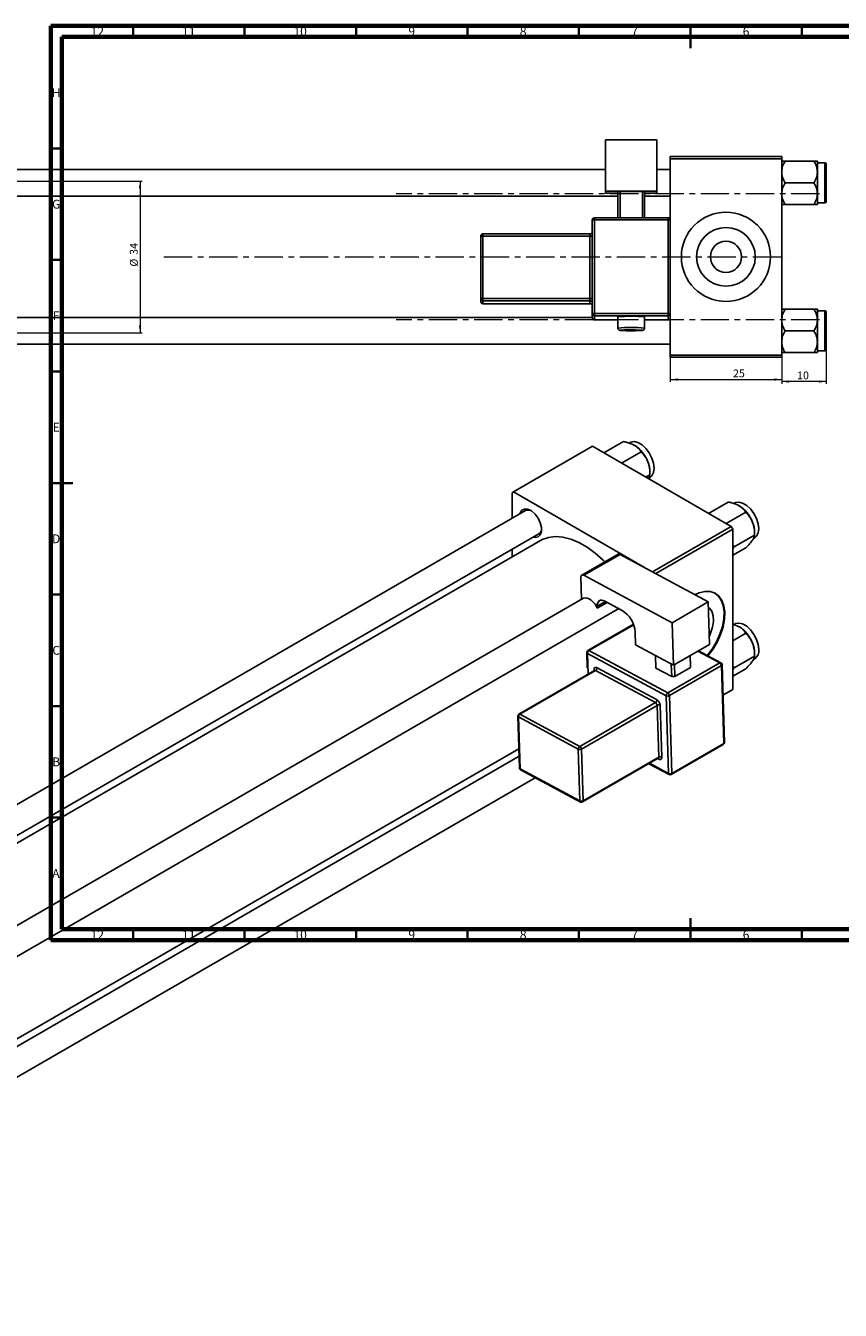
# Model space of a CAD drawing. Units: millimetres. Extents: x -487 to 635, y -212 to 415.
# Drawn here: x 4 to 369, y -161 to 415 of the extents above; entities that cross this region are included whole.
import ezdxf

# ---------------------------------------------------------------- set-up
doc = ezdxf.new("R2010")
doc.units = ezdxf.units.MM
doc.linetypes.add('CENTERX2', pattern=[20.32, 12.7, -2.54, 2.54, -2.54])
doc.styles.add('SLDTEXTSTYLE0', font='TXT', dxfattribs={"width": 0.75})
doc.dimstyles.new('SLDDIMSTYLE0', dxfattribs={"dimtxt": 3.5, "dimasz": 3.302, "dimexe": 0, "dimexo": 0.0625, "dimgap": 0.875, "dimtad": 1, "dimdec": 0, "dimlfac": 0.5, "dimrnd": 1e-09, "dimzin": 12, "dimdsep": 46, "dimtxsty": 'SLDTEXTSTYLE0', "dimsah": 1, "dimcen": 0.09, "dimadec": 0, "dimazin": 3, "dimtfac": 1, "dimtofl": 0, "dimtmove": 0, "dimatfit": 3, "dimfxl": 1, "dimfrac": 2, "dimtolj": 1, "dimtzin": 12, "dimarcsym": 0})
doc.dimstyles.new('SLDDIMSTYLE1', dxfattribs={"dimtxt": 3.5, "dimasz": 3.302, "dimexe": 0, "dimexo": 0.0625, "dimgap": 0.875, "dimtad": 1, "dimdec": 0, "dimlfac": 0.5, "dimrnd": 1e-09, "dimzin": 12, "dimdsep": 46, "dimtxsty": 'SLDTEXTSTYLE0', "dimsah": 1, "dimcen": 0.09, "dimadec": 0, "dimazin": 3, "dimtfac": 1, "dimtdec": 0, "dimtofl": 0, "dimtmove": 0, "dimatfit": 3, "dimfxl": 1, "dimfrac": 2, "dimtolj": 1, "dimtzin": 12, "dimarcsym": 0})
doc.dimstyles.new('SLDDIMSTYLE2', dxfattribs={"dimtxt": 3.5, "dimasz": 3.302, "dimexe": 0, "dimexo": 0.0625, "dimgap": 0.875, "dimtad": 1, "dimdec": 0, "dimlfac": 0.5, "dimrnd": 1e-09, "dimzin": 12, "dimdsep": 46, "dimtxsty": 'SLDTEXTSTYLE0', "dimsah": 1, "dimcen": 0.09, "dimadec": 0, "dimazin": 3, "dimtfac": 1, "dimtdec": 0, "dimtmove": 0, "dimatfit": 0, "dimfxl": 1, "dimfrac": 2, "dimtolj": 1, "dimtzin": 12, "dimarcsym": 0})

# ---------------------------------------------------------------- blocks, each defined once
blk = doc.blocks.new('_D')
at = {"color": 7, "linetype": 'Continuous', "lineweight": 0}
for p, q in [((292.94, 266.38), (292.94, 255.38)), ((342.94, 266.38), (342.94, 255.38)), ((292.94, 256.38), (342.94, 256.38))]:
    blk.add_line(p, q, dxfattribs=at)
at = {"color": 7, "linetype": 'Continuous', "lineweight": 18}
for points in [[(292.94, 256.38), (296.24, 255.87), (296.24, 256.89)], [(342.94, 256.38), (339.64, 256.89), (339.64, 255.87)]]:
    blk.add_solid(points, dxfattribs=at)
at = {"color": 7, "linetype": 'Continuous', "lineweight": 18, "insert": (321.11, 260.89), "char_height": 3.5, "attachment_point": 1, "style": 'SLDTEXTSTYLE0'}
blk.add_mtext('25', dxfattribs=at)
blk = doc.blocks.new('_D_1')
at = {"color": 7, "linetype": 'Continuous', "lineweight": 0}
for p, q in [((-462.06, 345.38), (56.1, 345.38)), ((55.1, 345.38), (55.1, 277.38)), ((-462.06, 277.38), (56.1, 277.38))]:
    blk.add_line(p, q, dxfattribs=at)
at = {"color": 7, "linetype": 'Continuous', "lineweight": 18}
for points in [[(55.1, 345.38), (54.59, 342.08), (55.6, 342.08)], [(55.1, 277.38), (55.6, 280.68), (54.59, 280.68)]]:
    blk.add_solid(points, dxfattribs=at)
at = {"color": 7, "linetype": 'Continuous', "lineweight": 18, "char_height": 3.5, "attachment_point": 1, "rotation": 90, "style": 'SLDTEXTSTYLE0'}
for s, insert in [('34', (50.53, 312.27)), ('%%c', (50.58, 307))]:
    blk.add_mtext(s, dxfattribs=dict(at, insert=insert))
blk = doc.blocks.new('_D_2')
at = {"color": 7, "linetype": 'Continuous', "lineweight": 0}
for p, q in [((362.94, 272.18), (362.94, 254.48)), ((342.94, 266.38), (342.94, 254.48)), ((362.94, 255.48), (342.94, 255.48))]:
    blk.add_line(p, q, dxfattribs=at)
at = {"color": 7, "linetype": 'Continuous', "lineweight": 18}
for points in [[(342.94, 255.48), (346.24, 254.97), (346.24, 255.99)], [(362.94, 255.48), (359.64, 255.99), (359.64, 254.97)]]:
    blk.add_solid(points, dxfattribs=at)
at = {"color": 7, "linetype": 'Continuous', "lineweight": 18, "insert": (349.86, 259.99), "char_height": 3.5, "attachment_point": 1, "style": 'SLDTEXTSTYLE0'}
blk.add_mtext('10', dxfattribs=at)

msp = doc.modelspace()

# ---------------------------------------------------------------- linework, layer by layer
at = {"color": 7, "linetype": 'Continuous', "lineweight": 70}
for p, q in [((15, 5), (15, 415)), ((15, 415), (589, 415)), ((20, 10), (20, 410)), ((20, 410), (584, 410)), ((584, 10), (20, 10)), ((589, 5), (15, 5))]:
    msp.add_line(p, q, dxfattribs=at)
at = {"color": 7, "linetype": 'Continuous', "lineweight": 35}
for p, q in [((52, 410), (52, 415)), ((102, 410), (102, 415)), ((152, 410), (152, 415)), ((202, 410), (202, 415)), ((252, 410), (252, 415)), ((302, 415), (302, 405)), ((302, 410), (302, 415)), ((352, 410), (352, 415)), ((20, 360), (15, 360)), ((20, 310), (15, 310)), ((20, 260), (15, 260)), ((15, 210), (25, 210)), ((20, 210), (15, 210)), ((20, 160), (15, 160)), ((20, 110), (15, 110)), ((20, 60), (15, 60)), ((302, 5), (302, 15)), ((52, 10), (52, 5)), ((102, 10), (102, 5)), ((152, 10), (152, 5)), ((202, 10), (202, 5)), ((252, 10), (252, 5)), ((302, 10), (302, 5)), ((352, 10), (352, 5))]:
    msp.add_line(p, q, dxfattribs=at)
at = {"color": 7, "linetype": 'Continuous', "lineweight": 25}
for p, q in [((263.94, 363.82), (286.94, 363.82)), ((263.94, 340.83), (263.94, 363.82)), ((286.94, 363.82), (286.94, 340.83)), ((292.94, 356.38), (342.94, 356.38)), ((292.94, 355.38), (292.94, 356.38)), ((292.94, 355.38), (292.94, 327.87)), ((342.94, 355.38), (292.94, 355.38)), ((342.94, 356.38), (342.94, 355.38)), ((342.94, 355.38), (342.94, 267.38)), ((344.44, 354.32), (357.43, 354.32)), ((358.94, 349.45), (358.94, 354.32)), ((362.34, 353.58), (358.94, 353.58)), ((362.94, 352.98), (362.94, 336.18)), ((263.94, 350.58), (-367.06, 350.58)), ((292.94, 350.58), (286.94, 350.58)), ((358.94, 339.71), (358.94, 349.45)), ((286.94, 340.83), (263.94, 340.83)), ((263.94, 339.98), (263.94, 340.83)), ((269.44, 339.98), (263.94, 339.98)), ((269.44, 340.58), (270.44, 340.62)), ((269.44, 328.87), (269.44, 340.58)), ((280.44, 340.62), (270.44, 340.62)), ((270.44, 340.62), (270.44, 328.87)), ((280.44, 340.62), (281.44, 340.58)), ((280.44, 328.87), (280.44, 340.62)), ((281.44, 340.58), (281.44, 328.87)), ((286.94, 339.98), (281.44, 339.98)), ((286.94, 339.98), (286.94, 340.83)), ((344.44, 344.58), (357.43, 344.58)), ((-367.06, 338.58), (269.44, 338.58)), ((281.44, 338.58), (292.94, 338.58)), ((344.44, 334.85), (357.43, 334.85)), ((358.94, 334.85), (358.94, 339.71)), ((358.94, 335.58), (362.34, 335.58)), ((291.94, 328.87), (258.94, 328.87)), ((258.94, 328.87), (258.94, 328.87)), ((291.94, 328.87), (291.94, 328.87)), ((257.94, 285.9), (257.94, 327.87)), ((258.94, 327.91), (258.94, 285.93)), ((291.94, 327.91), (258.94, 327.91)), ((291.94, 285.93), (291.94, 327.91)), ((292.94, 327.87), (292.94, 285.9)), ((207.94, 292.68), (207.94, 320.67)), ((256.94, 321.67), (208.94, 321.67)), ((208.94, 320.7), (208.94, 292.72)), ((256.94, 320.7), (208.94, 320.7)), ((256.94, 292.72), (256.94, 320.7)), ((207.94, 291.34), (207.94, 292.68)), ((208.94, 292.72), (256.94, 292.72)), ((208.94, 292.72), (208.94, 291.68)), ((256.94, 291.68), (208.94, 291.68)), ((208.94, 291.68), (208.94, 290.34)), ((208.94, 290.34), (256.94, 290.34)), ((208.94, 290.34), (256.94, 290.34)), ((256.94, 292.72), (256.94, 291.68)), ((256.94, 290.34), (256.94, 291.68)), ((256.94, 290.34), (256.94, 290.34)), ((257.94, 284.18), (-367.06, 284.18)), ((257.94, 284.13), (257.94, 285.9)), ((258.94, 285.93), (258.94, 284.9)), ((258.94, 285.93), (291.94, 285.93)), ((291.94, 284.9), (258.94, 284.9)), ((258.94, 284.9), (258.94, 283.13)), ((258.94, 283.13), (269.44, 283.13)), ((258.94, 283.13), (258.94, 283.13)), ((269.44, 284.44), (269.44, 279.44)), ((281.44, 279.44), (281.44, 284.44)), ((281.44, 283.13), (291.94, 283.13)), ((291.94, 285.93), (291.94, 284.9)), ((291.94, 283.13), (291.94, 284.9)), ((291.94, 283.13), (291.94, 283.13)), ((292.94, 285.9), (292.94, 284.33)), ((292.94, 284.33), (292.94, 267.38)), ((344.44, 287.92), (357.43, 287.92)), ((358.94, 283.05), (358.94, 287.92)), ((362.34, 287.18), (358.94, 287.18)), ((358.94, 273.31), (358.94, 283.05)), ((362.94, 286.58), (362.94, 278.18)), ((344.44, 278.18), (357.43, 278.18)), ((362.94, 278.18), (362.94, 269.78)), ((-367.06, 272.18), (292.94, 272.18)), ((358.94, 273.31), (358.94, 268.45)), ((292.94, 267.38), (342.94, 267.38)), ((292.94, 266.38), (292.94, 267.38)), ((342.94, 266.38), (292.94, 266.38)), ((342.94, 267.38), (342.94, 266.38)), ((344.44, 268.45), (357.43, 268.45)), ((358.94, 269.18), (362.34, 269.18)), ((258.02, 226.46), (222.67, 206.05)), ((258.02, 226.46), (320.25, 190.53)), ((263.15, 223.5), (271.93, 228.57)), ((271.09, 218.91), (279.88, 223.98)), ((281.95, 212.64), (283.86, 213.74)), ((283.86, 213.74), (283.86, 214.97)), ((283.35, 212.23), (283.88, 212.54)), ((222.67, 206.05), (221.96, 205.64)), ((221.96, 205.64), (221.96, 194.11)), ((222.67, 206.05), (281.33, 172.18)), ((228.01, 197.61), (-211.99, -56.4)), ((310.1, 196.39), (318.89, 201.47)), ((318.05, 191.81), (326.83, 196.88)), ((285.02, 170.2), (320.25, 190.53)), ((320.25, 190.53), (320.96, 189.31)), ((-222.04, -76.06), (234.01, 187.21)), ((320.96, 189.31), (286.49, 169.41)), ((320.96, 189.31), (320.96, 117.45)), ((321.62, 181.33), (330.81, 186.64)), ((330.3, 185.13), (330.83, 185.43)), ((330.81, 186.64), (330.81, 187.87)), ((234.78, 184.25), (-219.09, -77.76)), ((221.96, 180.26), (221.96, 176.85)), ((321.62, 181.33), (320.96, 182.1)), ((320.96, 180.63), (321.62, 181.33)), ((320.96, 177.59), (326.83, 180.98)), ((269.51, 178.08), (253.25, 168.7)), ((270.46, 178.01), (254.2, 168.62)), ((270.46, 178.01), (310.03, 156.78)), ((252.83, 167.72), (253.13, 157.9)), ((254.2, 168.62), (293.77, 147.39)), ((253.75, 158.26), (-187.09, -96.24)), ((260.2, 153.97), (264.6, 156.51)), ((263.58, 157.05), (271.36, 152.88)), ((293.77, 147.39), (310.03, 156.78)), ((310.03, 156.78), (310.61, 137.68)), ((-181.09, -106.63), (269.85, 153.69)), ((259.91, 154.5), (260.2, 153.97)), ((260.2, 153.97), (260.17, 154.8)), ((276.45, 146.7), (256.01, 134.9)), ((294.34, 128.29), (293.77, 147.39)), ((320.96, 146.72), (323.92, 145.57)), ((277.38, 137.39), (277.21, 143.21)), ((320.96, 139.27), (326.83, 142.66)), ((255.51, 134), (255.71, 127.12)), ((291.13, 114.67), (255.8, 133.63)), ((256.48, 134.86), (291.81, 115.91)), ((277.38, 137.39), (294.34, 128.29)), ((286.35, 132.58), (286.52, 127.02)), ((310.61, 137.68), (294.34, 128.29)), ((302.07, 127.34), (301.91, 132.66)), ((301.93, 132.68), (302.07, 128.13)), ((315.65, 129.43), (305.62, 134.81)), ((330.81, 132.42), (330.81, 133.65)), ((260.16, 127.2), (287.02, 112.79)), ((293.59, 123.23), (286.52, 127.02)), ((291.81, 115.91), (315.15, 129.38)), ((315.88, 128.17), (292.55, 114.7)), ((293.59, 123.23), (293.42, 128.79)), ((294.84, 128.58), (295, 123.26)), ((302.07, 127.34), (295, 123.26)), ((302.07, 128.13), (302.07, 127.34)), ((316.93, 93.29), (315.88, 128.17)), ((317.22, 93.7), (316.17, 128.58)), ((321.62, 127.12), (320.96, 127.89)), ((320.96, 126.42), (321.62, 127.12)), ((320.96, 123.37), (326.83, 126.76)), ((321.62, 127.12), (330.81, 132.42)), ((330.3, 130.91), (330.83, 131.21)), ((259.01, 126), (225.07, 106.4)), ((259.48, 125.96), (225.54, 106.37)), ((286.34, 111.55), (259.48, 125.96)), ((295, 123.26), (293.59, 123.23)), ((316.58, 114.93), (320.96, 117.45)), ((320.25, 117.05), (316.58, 114.93)), ((320.96, 117.45), (320.25, 117.05)), ((252.39, 91.96), (286.34, 111.55)), ((287.07, 110.34), (253.13, 90.75)), ((287.77, 87.09), (287.07, 110.34)), ((288.48, 110.37), (289.18, 87.12)), ((292.18, 79.79), (291.13, 114.67)), ((292.55, 114.7), (293.6, 79.82)), ((224.57, 105.51), (225.27, 82.25)), ((251.71, 90.72), (224.86, 105.13)), ((224.86, 105.13), (225.56, 81.87)), ((225.54, 106.37), (252.39, 91.96)), ((293.39, 79.33), (316.72, 92.8)), ((293.6, 79.82), (316.93, 93.29)), ((-181.09, -143.58), (225.01, 90.85)), ((225.11, 87.5), (-181.09, -146.99)), ((252.41, 67.47), (251.71, 90.72)), ((253.13, 90.75), (253.83, 67.5)), ((253.62, 67.01), (287.56, 86.6)), ((253.83, 67.5), (287.77, 87.09)), ((225.56, 81.87), (252.41, 67.47)), ((225.79, 81.4), (252.65, 67)), ((283.36, 84.18), (292.42, 79.32)), ((-181.09, -160.85), (232.4, 77.86))]:
    msp.add_line(p, q, dxfattribs=at)
at = {"color": 8, "linetype": 'Continuous', "lineweight": 25}
for p, q in [((362.34, 335.58), (362.34, 353.58)), ((258.94, 328.87), (258.94, 327.91)), ((291.94, 328.87), (291.94, 327.91)), ((208.94, 321.67), (208.94, 320.7)), ((256.94, 321.67), (256.94, 320.7)), ((208.94, 290.34), (208.94, 290.34)), ((258.94, 283.13), (269.44, 283.13)), ((281.44, 283.13), (291.94, 283.13)), ((362.34, 278.18), (362.34, 287.18)), ((362.34, 269.18), (362.34, 278.18)), ((263.84, 156.91), (260.17, 154.8)), ((276.54, 146.44), (256.48, 134.86)), ((255.8, 133.63), (256.08, 124.31)), ((315.15, 129.38), (305.34, 134.64)), ((258.81, 125.88), (258.8, 126.3)), ((287.82, 86.22), (287.34, 86.48)), ((283.67, 84.36), (292.18, 79.79))]:
    msp.add_line(p, q, dxfattribs=at)
at = {"color": 7, "linetype": 'CENTERX2', "lineweight": 18}
for p, q in [((359.94, 339.68), (169.94, 339.68)), ((65.79, 311.38), (345.27, 311.38)), ((359.94, 283.08), (169.94, 283.08))]:
    msp.add_line(p, q, dxfattribs=at)
at = {"color": 8, "linetype": 'Continuous', "lineweight": 25, "flags": 128}
msp.add_lwpolyline([(272.59, 278.59), (272.22, 278.58), (271.11, 278.53), (270.51, 278.48), (270.51, 278.41), (271.11, 278.36), (272.22, 278.31), (273.73, 278.28), (275.44, 278.27), (277.15, 278.28), (278.65, 278.31), (279.77, 278.36), (280.36, 278.41), (280.36, 278.48), (279.77, 278.53), (279.32, 278.56)], dxfattribs=at)
at = {"color": 7, "linetype": 'Continuous', "lineweight": 25, "flags": 128}
for points in [[(275.44, 278.62), (273.73, 278.61), (272.59, 278.59)], [(283.88, 212.54), (284.73, 213.27), (285.48, 214.74), (285.74, 216.66), (285.48, 218.88), (284.73, 221.21), (283.54, 223.48), (282.02, 225.49), (280.28, 227.08), (278.47, 228.13), (276.73, 228.54), (275.21, 228.29), (274.88, 228.13)], [(225.5, 196.16), (225.62, 196.56), (226.4, 197.77), (227.6, 198.35), (229.09, 198.25), (230.71, 197.46), (232.29, 196.09), (233.66, 194.27), (234.66, 192.21), (235.19, 190.13), (235.19, 188.24), (234.66, 186.77), (233.66, 185.86), (232.29, 185.62), (231.5, 185.77)], [(330.83, 185.43), (331.68, 186.16), (332.44, 187.63), (332.69, 189.55), (332.44, 191.77), (331.68, 194.11), (330.5, 196.38), (328.97, 198.39), (327.23, 199.98), (325.42, 201.02), (323.69, 201.44), (322.16, 201.19), (321.83, 201.02)], [(263.53, 174.63), (262.78, 175.38), (259.25, 178.56), (255.61, 181.24), (251.95, 183.36), (248.31, 184.88), (244.78, 185.77), (241.42, 186.03), (238.28, 185.64), (235.44, 184.61), (234.78, 184.25)], [(254.2, 168.62), (253.92, 168.74), (253.66, 168.79), (253.42, 168.77), (253.21, 168.67), (253.04, 168.52), (252.92, 168.3), (252.85, 168.03), (252.83, 167.72)], [(309.87, 132.53), (312.02, 135.39), (313.97, 138.65), (315.52, 142.08), (316.64, 145.55), (317.28, 148.93), (317.4, 152.11), (317.02, 154.96), (316.14, 157.39), (314.8, 159.3), (313.04, 160.63), (310.92, 161.33), (308.53, 161.37), (305.95, 160.76), (304.11, 159.96)], [(253.75, 158.26), (254.04, 158.39), (254.82, 158.54), (255.68, 158.42), (256.6, 158.04), (257.52, 157.43), (258.41, 156.61), (259.22, 155.62), (259.91, 154.5)], [(260.17, 154.8), (260.22, 155.57), (260.39, 156.24), (260.7, 156.78), (261.12, 157.18), (261.64, 157.41), (262.24, 157.46), (262.9, 157.34), (263.58, 157.05)], [(309.58, 132.69), (311.74, 135.55), (313.68, 138.82), (315.24, 142.25), (316.36, 145.71), (316.99, 149.1), (317.12, 152.27), (316.74, 155.12), (315.86, 157.55), (314.51, 159.46), (312.99, 160.66)], [(310.5, 141.32), (311.05, 142.62), (311.91, 145.4), (312.28, 148.08), (312.16, 150.5), (311.54, 152.53), (310.46, 154.07), (310.1, 154.38)], [(332.69, 135.34), (332.44, 137.55), (331.68, 139.89), (330.5, 142.16), (328.97, 144.17), (327.23, 145.76), (325.42, 146.81), (323.69, 147.22), (322.16, 146.97), (321.83, 146.8)], [(305.8, 134.71), (306.18, 135.08), (306.28, 135.19)], [(260.16, 127.2), (259.89, 127.31), (259.63, 127.36), (259.39, 127.34), (259.18, 127.25), (259.01, 127.09), (258.89, 126.87), (258.82, 126.6), (258.8, 126.3)], [(287.82, 86.22), (288.09, 86.1), (288.35, 86.05), (288.59, 86.08), (288.8, 86.17), (288.97, 86.33), (289.09, 86.54), (289.16, 86.81), (289.18, 87.12)]]:
    msp.add_lwpolyline(points, dxfattribs=at)
at = {"color": 7, "linetype": 'Continuous', "lineweight": 25}
for radius in [20, 13.16, 7]:
    msp.add_circle((317.94, 311.38), radius, dxfattribs=at)
for centre, radius, start, end in [((362.34, 352.98), 0.6, 0, 90), ((362.34, 336.18), 0.6, 270, 0), ((258.94, 327.87), 1, 89.98211, 179.9821), ((291.94, 327.87), 1, 0.0179, 90.01789), ((256.94, 322.67), 1, 270, 0), ((258.69, 320.81), 7.11, 87.98632, 96.06117), ((292.19, 320.81), 7.11, 83.93883, 92.01368), ((208.94, 320.67), 1, 89.98211, 179.9821), ((208.69, 313.6), 7.11, 87.98632, 96.06117), ((257.19, 327.8), 7.11, 267.98632, 276.06117), ((208.69, 285.62), 7.11, 87.98632, 96.06117), ((208.94, 292.68), 1, 180.0179, 270.01789), ((208.94, 291.34), 1, 180.0179, 270.01789), ((257.19, 299.82), 7.11, 267.98632, 276.06117), ((256.94, 290.68), 1, 0.0179, 90.01789), ((256.94, 289.34), 1, 0, 90), ((256.94, 289.34), 1, 0.0179, 90.01789), ((258.69, 278.83), 7.11, 87.98632, 96.06117), ((258.94, 285.9), 1, 180.0179, 270.01789), ((258.94, 284.13), 1, 180.0179, 270.01789), ((275.44, 226.06), 58.68, 84.13164, 95.86836), ((292.19, 278.83), 7.11, 83.93883, 92.01368), ((291.94, 285.9), 1, 269.98211, 359.9821), ((291.94, 284.13), 1, 269.98211, 359.9821), ((362.34, 286.58), 0.6, 0, 90), ((275.81, 185.26), 93.36, 87.84349, 90.22717), ((362.34, 269.78), 0.6, 270, 0), ((268.92, 214.31), 14.94, 20.22711, 57.36203), ((271.19, 214.73), 12.67, 1.10815, 22.02116), ((229.23, 194.92), 2.95, 60.65935, 114.30774), ((315.87, 187.21), 14.94, 20.22711, 57.36203), ((318.14, 187.62), 12.67, 1.10815, 22.02116), ((232.51, 189.5), 2.73, 303.35536, 1.66679), ((269.92, 177.2), 0.971, 56.33762, 115.09108), ((264.96, 142.4), 12.28, 3.75141, 58.58765), ((315.87, 132.99), 14.94, 20.22711, 57.36203), ((256.51, 134.03), 1, 119.99731, 181.72335), ((257.29, 133.61), 1.49, 122.86501, 179.45247), ((318.14, 133.4), 12.67, 1.10815, 22.02116), ((328.27, 134.85), 4.45, 305.11209, 6.20009), ((258.67, 127.21), 1.49, 302.86501, 359.45247), ((314.35, 128.07), 1.53, 3.75141, 58.58765), ((315.17, 128.55), 1, 1.72335, 61.78832), ((292.62, 114.66), 1.49, 122.86501, 179.45247), ((291.01, 114.6), 1.53, 3.75141, 58.58765), ((285.53, 112.81), 1.49, 302.86501, 359.45247), ((285.54, 110.24), 1.53, 3.75141, 58.58765), ((285.42, 110.17), 3.07, 3.75141, 58.58765), ((287.8, 108.94), 1.59, 64.71441, 117.64456), ((291.81, 116.1), 1.59, 244.71441, 297.64456), ((225.57, 105.54), 1, 119.99731, 181.72335), ((226.35, 105.11), 1.49, 122.86501, 179.45247), ((316.22, 93.67), 1, 299.99731, 1.72335), ((253.2, 90.71), 1.49, 122.86501, 179.45247), ((252.39, 92.16), 1.59, 244.71441, 297.64456), ((251.59, 90.65), 1.53, 3.75141, 58.58765), ((288.5, 85.69), 1.59, 64.71441, 117.64456), ((226.27, 82.28), 1, 181.72335, 241.78832), ((292.86, 81.23), 1.59, 244.71441, 297.64456), ((292.89, 80.2), 1, 241.78832, 299.99731), ((253.09, 68.9), 1.59, 244.71441, 297.64456), ((253.12, 67.88), 1, 241.78832, 299.99731)]:
    msp.add_arc(centre, radius, start, end, dxfattribs=at)
at = {"color": 8, "linetype": 'Continuous', "lineweight": 25}
for centre, radius, start, end in [((273.98, 236), 43.68, 88.08227, 95.96365), ((277.13, 242.59), 37.1, 83.33611, 92.61707), ((255.98, 134.07), 0.477, 187.63843, 247.79732), ((256.21, 134.46), 0.485, 56.33762, 115.09108), ((315.44, 128.96), 0.511, 66.53905, 125.10557), ((315.71, 128.61), 0.469, 291.98958, 356.82046), ((258.56, 125.79), 0.559, 25.4143, 64.98529), ((259.21, 125.56), 0.485, 56.33762, 115.09108), ((225.04, 105.57), 0.477, 187.63843, 247.79732), ((225.27, 105.96), 0.485, 56.33762, 115.09108), ((316.44, 93.21), 0.496, 304.76784, 9.23084), ((316.75, 93.73), 0.469, 291.98958, 356.82046), ((287.28, 87.01), 0.496, 304.76784, 9.23084), ((287.3, 86.26), 0.516, 355.69078, 58.2115), ((225.74, 82.32), 0.477, 187.63843, 247.79732), ((226.06, 81.83), 0.506, 174.90489, 237.81259), ((292.69, 79.75), 0.506, 174.90489, 237.81259), ((293.11, 79.74), 0.496, 304.76784, 9.23084), ((252.92, 67.42), 0.506, 174.90489, 237.81259), ((253.34, 67.42), 0.496, 304.76784, 9.23084)]:
    msp.add_arc(centre, radius, start, end, dxfattribs=at)
at = {"color": 7, "linetype": 'Continuous', "lineweight": 25}
for points, knots in [([(342.94, 349.45), (343.02, 350.3), (343.2, 352), (344.03, 353.55), (344.44, 354.32)], [0, 0, 0, 0, 0.503995, 1, 1, 1, 1]), ([(344.44, 354.32), (344.18, 354.32), (343.33, 354.32), (343.1, 354.32), (342.94, 354.32)], [0, 0, 0, 0, 0.310198, 1, 1, 1, 1]), ([(357.43, 354.32), (357.78, 353.65), (358.5, 352.29), (358.91, 350.61), (358.93, 349.65), (358.94, 349.45)], [0, 0, 0, 0, 0.4323818, 0.879547, 1, 1, 1, 1]), ([(358.94, 354.32), (358.94, 354.32), (358.93, 354.32), (358.44, 354.32), (357.63, 354.32), (357.43, 354.32)], [0, 0, 0, 0, 0.033536, 0.759441, 1, 1, 1, 1]), ([(344.44, 344.58), (344.09, 345.25), (343.38, 346.6), (342.97, 348.28), (342.94, 349.24), (342.94, 349.45)], [0, 0, 0, 0, 0.432382, 0.879547, 1, 1, 1, 1]), ([(358.94, 349.45), (358.85, 348.59), (358.68, 346.89), (357.84, 345.35), (357.43, 344.58)], [0, 0, 0, 0, 0.503995, 1, 1, 1, 1]), ([(342.94, 339.71), (343.02, 340.57), (343.2, 342.27), (344.03, 343.81), (344.44, 344.58)], [0, 0, 0, 0, 0.503995, 1, 1, 1, 1]), ([(357.43, 344.58), (357.78, 343.91), (358.5, 342.56), (358.91, 340.88), (358.93, 339.92), (358.94, 339.71)], [0, 0, 0, 0, 0.432382, 0.879547, 1, 1, 1, 1]), ([(344.44, 334.85), (344.09, 335.51), (343.38, 336.87), (342.97, 338.55), (342.94, 339.51), (342.94, 339.71)], [0, 0, 0, 0, 0.432382, 0.879547, 1, 1, 1, 1]), ([(342.94, 334.85), (342.94, 334.85), (342.95, 334.85), (343.43, 334.85), (344.24, 334.85), (344.44, 334.85)], [0, 0, 0, 0, 0.033536, 0.759441, 1, 1, 1, 1]), ([(358.94, 339.71), (358.85, 338.86), (358.68, 337.16), (357.84, 335.61), (357.43, 334.85)], [0, 0, 0, 0, 0.503995, 1, 1, 1, 1]), ([(357.43, 334.85), (357.7, 334.85), (358.54, 334.85), (358.78, 334.85), (358.94, 334.85)], [0, 0, 0, 0, 0.310198, 1, 1, 1, 1]), ([(342.94, 283.05), (343.02, 283.9), (343.2, 285.6), (344.03, 287.15), (344.44, 287.92)], [0, 0, 0, 0, 0.503995, 1, 1, 1, 1]), ([(344.44, 287.92), (344.18, 287.92), (343.33, 287.92), (343.1, 287.92), (342.94, 287.92)], [0, 0, 0, 0, 0.310198, 1, 1, 1, 1]), ([(344.44, 278.18), (344.09, 278.85), (343.38, 280.2), (342.97, 281.88), (342.94, 282.84), (342.94, 283.05)], [0, 0, 0, 0, 0.432382, 0.879547, 1, 1, 1, 1]), ([(357.43, 287.92), (357.78, 287.25), (358.5, 285.89), (358.91, 284.21), (358.93, 283.25), (358.94, 283.05)], [0, 0, 0, 0, 0.432382, 0.879547, 1, 1, 1, 1]), ([(358.94, 287.92), (358.94, 287.92), (358.93, 287.92), (358.44, 287.92), (357.63, 287.92), (357.43, 287.92)], [0, 0, 0, 0, 0.033536, 0.759441, 1, 1, 1, 1]), ([(358.94, 283.05), (358.85, 282.19), (358.68, 280.49), (357.84, 278.95), (357.43, 278.18)], [0, 0, 0, 0, 0.503995, 1, 1, 1, 1]), ([(269.45, 279.45), (269.45, 279.4), (269.44, 279.23), (269.54, 278.97), (269.71, 278.74), (269.89, 278.59), (270.06, 278.51), (270.2, 278.46), (270.35, 278.42), (270.63, 278.38), (271.25, 278.34), (272.38, 278.3), (273.34, 278.28), (273.75, 278.28)], [0, 0, 0, 0, 0.022347, 0.071811, 0.112133, 0.147198, 0.178053, 0.207784, 0.248125, 0.336817, 0.568931, 0.814781, 1, 1, 1, 1]), ([(273.75, 278.28), (273.85, 278.28), (274.45, 278.27), (275.73, 278.27), (277.36, 278.28), (278.8, 278.31), (279.91, 278.36), (280.38, 278.4), (280.68, 278.45), (280.91, 278.55), (281.13, 278.7), (281.33, 278.95), (281.44, 279.22), (281.42, 279.39), (281.42, 279.44)], [0, 0, 0, 0, 0.032795, 0.189188, 0.345422, 0.501852, 0.659102, 0.82037, 0.869107, 0.892565, 0.919239, 0.950813, 0.985479, 1, 1, 1, 1]), ([(342.94, 273.31), (343.02, 274.17), (343.2, 275.87), (344.03, 277.41), (344.44, 278.18)], [0, 0, 0, 0, 0.503995, 1, 1, 1, 1]), ([(357.43, 278.18), (357.78, 277.51), (358.5, 276.16), (358.91, 274.48), (358.93, 273.52), (358.94, 273.31)], [0, 0, 0, 0, 0.432382, 0.879547, 1, 1, 1, 1]), ([(344.44, 268.45), (344.09, 269.11), (343.38, 270.47), (342.97, 272.15), (342.94, 273.11), (342.94, 273.31)], [0, 0, 0, 0, 0.432382, 0.879547, 1, 1, 1, 1]), ([(358.94, 273.31), (358.85, 272.46), (358.68, 270.76), (357.84, 269.21), (357.43, 268.45)], [0, 0, 0, 0, 0.503995, 1, 1, 1, 1]), ([(342.94, 268.45), (342.94, 268.45), (342.95, 268.45), (343.43, 268.45), (344.24, 268.45), (344.44, 268.45)], [0, 0, 0, 0, 0.033536, 0.759441, 1, 1, 1, 1]), ([(357.43, 268.45), (357.7, 268.45), (358.54, 268.45), (358.78, 268.45), (358.94, 268.45)], [0, 0, 0, 0, 0.310198, 1, 1, 1, 1]), ([(271.93, 228.57), (272.51, 228.46), (274.36, 228.08), (275.9, 227.38), (276.97, 226.89)], [0, 0, 0, 0, 0.310198, 1, 1, 1, 1]), ([(276.97, 226.89), (277.02, 226.87), (278.06, 226.26), (279.1, 225.26), (279.73, 224.24), (279.88, 223.98)], [0, 0, 0, 0, 0.033536, 0.759441, 1, 1, 1, 1]), ([(279.88, 223.98), (280.4, 223.43), (281.46, 222.29), (282.44, 220.69), (282.85, 219.69), (282.93, 219.48)], [0, 0, 0, 0, 0.4323818, 0.879547, 1, 1, 1, 1]), ([(282.93, 219.48), (283.22, 218.54), (283.79, 216.68), (283.84, 214.72), (283.86, 213.74)], [0, 0, 0, 0, 0.5039946, 1, 1, 1, 1]), ([(283.86, 213.74), (283.84, 213.5), (283.81, 213.03), (283.4, 212.29), (283.19, 211.93)], [0, 0, 0, 0, 0.5041417, 1, 1, 1, 1]), ([(318.89, 201.47), (319.46, 201.35), (321.31, 200.98), (322.86, 200.27), (323.92, 199.79)], [0, 0, 0, 0, 0.310198, 1, 1, 1, 1]), ([(323.92, 199.79), (323.97, 199.76), (325.01, 199.15), (326.05, 198.16), (326.68, 197.13), (326.83, 196.88)], [0, 0, 0, 0, 0.033536, 0.759441, 1, 1, 1, 1]), ([(326.83, 196.88), (327.35, 196.32), (328.41, 195.19), (329.39, 193.59), (329.8, 192.58), (329.89, 192.37)], [0, 0, 0, 0, 0.4323818, 0.879547, 1, 1, 1, 1]), ([(329.89, 192.37), (330.17, 191.44), (330.75, 189.58), (330.79, 187.61), (330.81, 186.64)], [0, 0, 0, 0, 0.5039946, 1, 1, 1, 1]), ([(329.89, 184.42), (329.47, 183.89), (328.66, 182.83), (327.44, 181.6), (326.83, 180.98)], [0, 0, 0, 0, 0.5039946, 1, 1, 1, 1]), ([(330.81, 186.64), (330.78, 186.39), (330.74, 185.9), (330.34, 185.09), (329.97, 184.54), (329.89, 184.42)], [0, 0, 0, 0, 0.432382, 0.879547, 1, 1, 1, 1]), ([(323.92, 145.57), (323.97, 145.54), (325.01, 144.93), (326.05, 143.94), (326.68, 142.92), (326.83, 142.66)], [0, 0, 0, 0, 0.033536, 0.759441, 1, 1, 1, 1]), ([(326.83, 142.66), (327.35, 142.1), (328.41, 140.97), (329.39, 139.37), (329.8, 138.37), (329.89, 138.15)], [0, 0, 0, 0, 0.4323818, 0.879547, 1, 1, 1, 1]), ([(329.89, 138.15), (330.17, 137.22), (330.75, 135.36), (330.79, 133.39), (330.81, 132.42)], [0, 0, 0, 0, 0.503995, 1, 1, 1, 1]), ([(329.89, 130.21), (329.47, 129.67), (328.66, 128.62), (327.44, 127.38), (326.83, 126.76)], [0, 0, 0, 0, 0.503995, 1, 1, 1, 1]), ([(330.81, 132.42), (330.78, 132.17), (330.74, 131.68), (330.34, 130.87), (329.97, 130.32), (329.89, 130.21)], [0, 0, 0, 0, 0.432382, 0.879547, 1, 1, 1, 1]), ([(259.11, 126.09), (259.11, 126.09), (259.11, 126.11), (259.08, 126.03), (259.02, 126.01), (259.01, 126.01)], [0, 0, 0, 0, 0.1193784, 0.7348869, 1, 1, 1, 1]), ([(287.56, 86.59), (287.61, 86.62), (287.69, 86.65), (287.68, 86.65), (287.68, 86.65)], [0, 0, 0, 0, 0.69427, 1, 1, 1, 1])]:
    msp.add_open_spline(points, degree=3, knots=knots, dxfattribs=at)

# ---------------------------------------------------------------- texts
at = {"color": 7, "linetype": 'Continuous', "lineweight": 0, "attachment_point": 2, "style": 'SLDTEXTSTYLE0'}
for s, insert, char_height in [('12', (35.92, 414.42), 3.969), ('11', (76.92, 414.42), 3.969), ('10', (126.92, 414.42), 3.969), ('9', (176.96, 414.42), 3.97), ('8', (226.96, 414.42), 3.97), ('7', (276.96, 414.42), 3.97), ('6', (326.96, 414.42), 3.97), ('H', (17.49, 386.98), 3.97), ('G', (17.49, 336.98), 3.97), ('F', (17.46, 286.98), 3.97), ('E', (17.51, 236.98), 3.97), ('D', (17.45, 186.98), 3.97), ('C', (17.46, 136.98), 3.97), ('B', (17.47, 86.98), 3.97), ('A', (17.34, 36.98), 3.97), ('12', (35.92, 9.48), 3.969), ('11', (76.92, 9.48), 3.969), ('10', (126.92, 9.48), 3.969), ('9', (176.96, 9.48), 3.97), ('8', (226.96, 9.48), 3.97), ('7', (276.96, 9.48), 3.97), ('6', (326.96, 9.48), 3.97)]:
    msp.add_mtext(s, dxfattribs=dict(at, insert=insert, char_height=char_height))

# ---------------------------------------------------------------- dimensions: what is measured, and where the dimension line sits
at = {"color": 7, "linetype": 'Continuous', "lineweight": 18}
dim = msp.add_linear_dim(base=(55.1, 277.38), p1=(-463.06, 345.38), p2=(-463.06, 277.38), angle=90, text='%%c<>', dimstyle='SLDDIMSTYLE1', dxfattribs=at)
dim.commit()
dim.dimension.update_dxf_attribs({"geometry": '_D_1', "text_midpoint": (55.1, 312.22), "dimtype": 160})
for base, p1, dimstyle, picture, middle in [((342.94, 255.48), (362.94, 273.18), 'SLDDIMSTYLE2', '_D_2', (352.45, 255.48)), ((342.94, 256.38), (292.94, 267.38), 'SLDDIMSTYLE0', '_D', (323.7, 256.38))]:
    dim = msp.add_linear_dim(base=base, p1=p1, p2=(342.94, 267.38), dimstyle=dimstyle, dxfattribs=at)
    dim.commit()
    dim.dimension.update_dxf_attribs({"geometry": picture, "text_midpoint": middle, "dimtype": 160})

doc.saveas('drawing.dxf')
